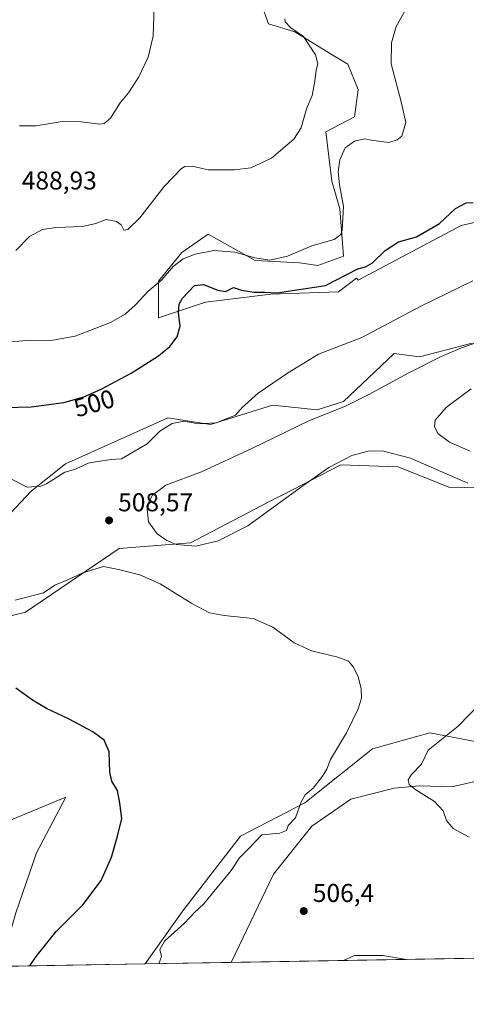
# Model space of a CAD drawing. Units: metres. Extents: x 618114 to 621578, y 4703988 to 4706360.
# Drawn here: x 619016 to 619189, y 4703988 to 4704370 of the extents above; entities that cross this region are included whole.
import ezdxf
from ezdxf.enums import TextEntityAlignment as Align

# ---------------------------------------------------------------- set-up
doc = ezdxf.new("R2010")
doc.units = ezdxf.units.M
doc.header["$MEASUREMENT"] = 0
for name, color, linetype, lineweight in [('Comarca CxS', 21, 'Continuous', 0), ('Comunidad Autónoma CxS', 142, 'Continuous', 0), ('Cultivos herbáceos CxS', 92, 'Continuous', 0), ('Curva de nivel maestra', 30, 'Continuous', 30), ('Curva de nivel normal', 30, 'Continuous', 0), ('Matorral CxS', 135, 'Continuous', 0), ('Municipio CxS', 4, 'Continuous', 0), ('Provincia CxS', 1, 'Continuous', 0), ('Punto de cota en terreno', 7, 'Continuous', 0), ('Rótulo de curva de nivel directora', 7, 'Continuous', 0), ('Rótulo de punto de cota en terreno', 7, 'Continuous', 0)]:
    doc.layers.add(name, color=color, linetype=linetype, lineweight=lineweight)
doc.styles.add('Style-Arial', font='txt')

# ---------------------------------------------------------------- blocks, each defined once
blk = doc.blocks.new('*U12')
at = {"layer": 'Matorral CxS', "color": 135, "linetype": 'Continuous', "lineweight": 0}
for points in [[(619271.3749000002, 4704097.669299999, 515.4548000000068), (619244.1619999995, 4704085.1733, 514.3019000000058), (619223.6410999997, 4704087.404300001, 516.3053000000073), (619215.8475000003, 4704082.4045, 515.7718000000023), (619208.5138999998, 4704077.700300001, 515.8565999999992), (619183.7149, 4704072.007900001, 511.5433000000049), (619171.2242999999, 4704072.454299999, 509.9000999999989), (619161.4093000004, 4704071.563100001, 509.1794999999984), (619144.5377000002, 4704067.1843, 507.0038999999961), (619129.4583000002, 4704056.790100001, 505.6230000000069), (619114.5050999997, 4704038.143100001, 506.6339000000008), (619098.0919000005, 4704003.798599999, 508.5252000000037), (619064.6672, 4704003.2235, 503.8264000000054), (619079.3261000002, 4704023.8101, 502.9603999999963), (619101.6315000001, 4704052.818499999, 503.8989000000002), (619126.6135, 4704065.760299999, 504.7704999999987), (619152.9338999996, 4704086.7357, 506.0295999999944), (619175.2395000001, 4704092.983300001, 508.7054999999964), (619196.2062999997, 4704088.967499999, 512.2592000000004), (619199.1070999998, 4704102.1315, 510.4236999999994), (619237.0247, 4704120.875499999, 513.0047999999952), (619254.8696999997, 4704127.5703, 514.4152000000031), (619269.8589000005, 4704135.166300001, 515.3527000000031), (619270.2292999999, 4704134.967900001, 515.4103000000032), (619272.1799, 4704133.9233, 515.7372999999934), (619275.4501, 4704132.1721, 516.2531000000017), (619281.3844999997, 4704128.9943, 516.6232000000019), (619282.0513000004, 4704113.869899999, 515.895399999994)], [(619033.8252999998, 4704067.991699999, 497.6652000000031), (619022.4489000002, 4704046.346899999, 496.3904999999941), (619014.4184999998, 4704023.140500001, 496.5752000000066), (619008.3965999996, 4704002.2554, 497.8901999999944), (618969.5033999998, 4704001.586300001, 486.0518000000012), (618969.9426999995, 4704002.816299999, 485.9912999999942), (618957.9873000003, 4704023.363700001, 485.631899999993), (618947.2814999997, 4704027.8267, 484.9585999999982), (618946.1667, 4704028.3225, 484.9161000000022), (618943.2664999999, 4704029.6121, 484.8159000000014), (618927.2067, 4704029.6119, 483.5485999999946), (618906.2399000004, 4704030.0579, 482.7453999999998), (618896.8914000001, 4704030.607899999, 482.3852999999945), (618896.8914999999, 4704037.5197, 484.0954999999958), (618891.9297000002, 4704043.722100001, 486.6328999999969), (618893.1703000005, 4704051.578500001, 490.0190000000002), (618894.8243000006, 4704054.472899999, 490.9266000000061), (618895.5334999999, 4704061.2981, 492.2256000000052), (618921.3976999996, 4704060.531099999, 490.6631999999955), (618949.0619000001, 4704059.710700001, 491.1585000000051), (618983.3367999997, 4704060.876700001, 492.1062999999995), (619009.5122999996, 4704057.9509, 494.8139999999985)]]:
    blk.add_polyline3d(points, close=True, dxfattribs=at)
blk = doc.blocks.new('*U17')
at = {"layer": 'Cultivos herbáceos CxS', "color": 92, "linetype": 'Continuous', "lineweight": 0}
for points in [[(619421.6002000002, 4704009.364200001, 510.1738999999943), (619098.0919000005, 4704003.798599999, 508.5252000000037), (619114.5050999997, 4704038.143100001, 506.6339000000008), (619129.4583000002, 4704056.790100001, 505.6230000000069), (619144.5377000002, 4704067.1843, 507.0038999999961), (619161.4093000004, 4704071.563100001, 509.1794999999984), (619171.2242999999, 4704072.454299999, 509.9000999999989), (619183.7149, 4704072.007900001, 511.5433000000049), (619208.5138999998, 4704077.700300001, 515.8565999999992)], [(619196.2062999997, 4704088.967499999, 512.2592000000004), (619175.2395000001, 4704092.983300001, 508.7054999999964), (619152.9338999996, 4704086.7357, 506.0295999999944), (619126.6135, 4704065.760299999, 504.7704999999987), (619101.6315000001, 4704052.818499999, 503.8989000000002), (619079.3261000002, 4704023.8101, 502.9603999999963), (619064.6672, 4704003.2235, 503.8264000000054), (619008.3965999996, 4704002.2554, 497.8901999999944)], [(619014.4184999998, 4704023.140500001, 496.5752000000066), (619022.4489000002, 4704046.346899999, 496.3904999999941), (619033.8252999998, 4704067.991699999, 497.6652000000031), (619009.5122999996, 4704057.9509, 494.8139999999985)], [(618963.7874999996, 4704126.4553, 503.0047999999952), (619018.2131000003, 4704139.843900001, 504.2963000000018), (619054.5713000001, 4704164.611099999, 507.6564999999973), (619082.2289000005, 4704166.842900001, 510.3159000000014), (619115.6870999997, 4704184.2479, 510.5041999999958), (619118.0985000003, 4704185.497300001, 510.4511999999959), (619140.6690999996, 4704197.190099999, 510.415399999998), (619151.5736999996, 4704196.753900001, 509.5938000000024), (619162.9737, 4704196.2981, 509.6744000000036), (619182.6695999998, 4704188.4257, 509.9017000000022), (619207.0800999999, 4704187.985500001, 512.0090000000055)]]:
    blk.add_polyline3d(points, dxfattribs=at)
blk = doc.blocks.new('5PATER')
at = {"layer": 'Punto de cota en terreno', "linetype": 'Continuous', "lineweight": 0}
h = blk.add_hatch(color=51, dxfattribs=at)
edge = h.paths.add_edge_path()
edge.add_ellipse((0, 0), major_axis=(-0.1095731443231308, -0.1110710700762829), ratio=0.9994222409660322, start_angle=0, end_angle=360)

msp = doc.modelspace()

# ---------------------------------------------------------------- linework, layer by layer
at = {"layer": 'Comarca CxS', "color": 21, "linetype": 'Continuous', "lineweight": 0, "flags": 128}
msp.add_lwpolyline([(618642.736565679, 4703995.964587342), (618153.0500008842, 4703987.539982945), (618141.7437080604, 4704654.573773775), (618113.8400008846, 4706300.79998292), (619553.3244829125, 4706325.577287998), (621537.4900009127, 4706359.72998292), (621577.8200009122, 4704046.459982946)], close=True, dxfattribs=at)
at = {"layer": 'Comunidad Autónoma CxS', "color": 142, "linetype": 'Continuous', "lineweight": 0, "flags": 128}
msp.add_lwpolyline([(618642.736565679, 4703995.964587342), (618153.0500008842, 4703987.539982945), (618141.7437080604, 4704654.573773775), (618113.8400008846, 4706300.79998292), (619553.3244829125, 4706325.577287998), (621537.4900009127, 4706359.72998292), (621577.8200009122, 4704046.459982946)], close=True, dxfattribs=at)
at = {"layer": 'Cultivos herbáceos CxS', "color": 92, "linetype": 'Continuous', "lineweight": 0, "extrusion": (-0.005094431244021366, -8.764559048022314e-05, 0.9999870194600281), "elevation": -3057.719153963108, "flags": 128}
msp.add_lwpolyline([(619416.1611981153, 4704009.114271911), (619092.6486975059, 4704003.548571888)], dxfattribs=at)
at = {"layer": 'Cultivos herbáceos CxS', "color": 92, "linetype": 'Continuous', "lineweight": 0, "extrusion": (-0.1048807747310703, -0.001804407239596891, 0.9944831658737739), "elevation": -72914.87250281592, "flags": 128}
msp.add_lwpolyline([(-4692658.169301819, 696082.157627731), (-4692658.169301819, 696025.5664966904)], dxfattribs=at)
at = {"layer": 'Cultivos herbáceos CxS', "color": 92, "linetype": 'Continuous', "lineweight": 0}
for points in [[(619109.8910999997, 4704376.037699999, 487.2305999999954), (619112.5679000001, 4704368.4509, 487.5826999999991), (619122.8277000004, 4704365.326300001, 489.4386999999988), (619136.6564999997, 4704356.8477, 491.220100000006), (619143.3470999999, 4704352.831700001, 491.6008000000002), (619147.3620999996, 4704343.013699999, 491.5662000000011), (619146.0245000003, 4704332.302300001, 491.837400000004), (619134.8718999998, 4704326.500499999, 490.8571999999986), (619137.1013000002, 4704307.3115, 492.6546999999992), (619140.2247000001, 4704296.600299999, 494.3374999999942), (619141.7215, 4704278.237299999, 496.314400000003), (619131.6857000003, 4704274.539899999, 496.2014000000054), (619124.5850999998, 4704275.554300001, 495.4890000000014), (619107.3410999998, 4704276.568700001, 495.2630000000063), (619089.0828999998, 4704286.7125, 493.6906000000017), (619078.9391000001, 4704279.6119, 494.0883000000031), (619069.8097000001, 4704268.4539, 494.5984999999928), (619069.8092999998, 4704254.252699999, 497.3668999999937), (619088.0679000001, 4704260.3389, 500.3323999999994), (619113.4269000003, 4704263.381899999, 499.3454999999958), (619139.8003000002, 4704264.396299999, 500.7409999999945), (619146.7263000002, 4704269.692500001, 499.8957999999984), (619147.3605000004, 4704268.931299999, 500.3260000000009), (619187.4464999996, 4704290.100299999, 501.5663000000059), (619218.3404999999, 4704297.1547, 502.9484999999986)], [(619109.8910999997, 4704376.037699999, 487.2305999999954), (619112.5679000001, 4704368.4509, 487.5826999999991), (619122.8277000004, 4704365.326300001, 489.4386999999988), (619136.6564999997, 4704356.8477, 491.220100000006), (619143.3470999999, 4704352.831700001, 491.6008000000002), (619147.3620999996, 4704343.013699999, 491.5662000000011), (619146.0245000003, 4704332.302300001, 491.837400000004), (619134.8718999998, 4704326.500499999, 490.8571999999986), (619137.1013000002, 4704307.3115, 492.6546999999992), (619140.2247000001, 4704296.600299999, 494.3374999999942), (619141.7215, 4704278.237299999, 496.314400000003), (619131.6857000003, 4704274.539899999, 496.2014000000054), (619124.5850999998, 4704275.554300001, 495.4890000000014), (619107.3410999998, 4704276.568700001, 495.2630000000063), (619089.0828999998, 4704286.7125, 493.6906000000017), (619078.9391000001, 4704279.6119, 494.0883000000031), (619069.8097000001, 4704268.4539, 494.5984999999928), (619069.8092999998, 4704254.252699999, 497.3668999999937), (619088.0679000001, 4704260.3389, 500.3323999999994), (619113.4269000003, 4704263.381899999, 499.3454999999958), (619139.8003000002, 4704264.396299999, 500.7409999999945), (619146.7263000002, 4704269.692500001, 499.8957999999984), (619147.3605000004, 4704268.931299999, 500.3260000000009), (619187.4464999996, 4704290.100299999, 501.5663000000059), (619218.3404999999, 4704297.1547, 502.9484999999986)], [(619191.6895000003, 4704244.441099999, 509.1475999999967), (619171.1681000004, 4704239.084899999, 508.2445000000008), (619161.3547, 4704240.424500001, 506.6377999999968), (619151.3139000004, 4704230.836100001, 506.9983999999968), (619141.7257000003, 4704221.6801, 507.394100000005), (619131.4654999999, 4704218.5571, 507.2602999999945), (619114.0679000001, 4704220.3421, 505.7094999999972), (619089.9791000001, 4704212.755100001, 504.901199999993), (619073.4731000002, 4704215.4331, 503.2782000000007), (619067.7449000003, 4704212.8577, 503.0748000000021), (619033.7698999997, 4704197.5823, 503.7360000000045), (619020.3863000004, 4704186.8709, 505.1386000000057), (619012.3579000002, 4704178.392300001, 507.648000000001)], [(619191.6895000003, 4704244.441099999, 509.1475999999967), (619171.1681000004, 4704239.084899999, 508.2445000000008), (619161.3547, 4704240.424500001, 506.6377999999968), (619151.3139000004, 4704230.836100001, 506.9983999999968), (619141.7257000003, 4704221.6801, 507.394100000005), (619131.4654999999, 4704218.5571, 507.2602999999945), (619114.0679000001, 4704220.3421, 505.7094999999972), (619089.9791000001, 4704212.755100001, 504.901199999993), (619073.4731000002, 4704215.4331, 503.2782000000007), (619067.7449000003, 4704212.8577, 503.0748000000021), (619033.7698999997, 4704197.5823, 503.7360000000045), (619020.3863000004, 4704186.8709, 505.1386000000057), (619012.3579000002, 4704178.392300001, 507.648000000001)], [(618897.8912000004, 4704090.4771, 497.9510000000009), (618907.5790999997, 4704099.231899999, 497.5005999999995), (618916.9471000005, 4704109.0505, 498.5883999999933), (618948.1750999996, 4704110.388900001, 498.9210000000021), (618963.7874999996, 4704126.4553, 503.0047999999952), (619018.2131000003, 4704139.843900001, 504.2963000000018), (619054.5713000001, 4704164.611099999, 507.6564999999973), (619082.2289000005, 4704166.842900001, 510.3159000000014), (619115.6870999997, 4704184.2479, 510.5041999999958), (619118.0985000003, 4704185.497300001, 510.4511999999959), (619140.6690999996, 4704197.190099999, 510.415399999998), (619151.5736999996, 4704196.753900001, 509.5938000000024), (619162.9737, 4704196.2981, 509.6744000000036), (619182.6695999998, 4704188.4257, 509.9017000000022), (619207.0800999999, 4704187.985500001, 512.0090000000055)], [(619196.2062999997, 4704088.967499999, 512.2592000000004), (619175.2395000001, 4704092.983300001, 508.7054999999964), (619152.9338999996, 4704086.7357, 506.0295999999944), (619126.6135, 4704065.760299999, 504.7704999999987), (619101.6315000001, 4704052.818499999, 503.8989000000002), (619079.3261000002, 4704023.8101, 502.9603999999963), (619064.6672999999, 4704003.2236, 503.8264000000054)], [(619098.0920000002, 4704003.798699999, 508.5252000000037), (619114.5050999997, 4704038.143100001, 506.6339000000008), (619129.4583000002, 4704056.790100001, 505.6230000000069), (619144.5377000002, 4704067.1843, 507.0038999999961), (619161.4093000004, 4704071.563100001, 509.1794999999984), (619171.2242999999, 4704072.454299999, 509.9000999999989), (619183.7149, 4704072.007900001, 511.5433000000049), (619208.5138999998, 4704077.700300001, 515.8565999999992)], [(618895.5334999999, 4704061.2981, 492.2256000000052), (618921.3976999996, 4704060.531099999, 490.6631999999955), (618949.0619000001, 4704059.710700001, 491.1585000000051), (618983.3367999997, 4704060.876700001, 492.1062999999995), (619009.5122999996, 4704057.9509, 494.8139999999985), (619033.8252999998, 4704067.991699999, 497.6652000000031), (619022.4489000002, 4704046.346899999, 496.3904999999941), (619014.4184999998, 4704023.140500001, 496.5752000000066), (619008.3965999996, 4704002.2555, 497.8901999999944)]]:
    msp.add_polyline3d(points, dxfattribs=at)
at = {"layer": 'Curva de nivel maestra', "color": 30, "linetype": 'Continuous', "lineweight": 30, "elevation": 500, "flags": 128}
for points in [[(618999.6399999997, 4704219.090100001), (619020.3600000005, 4704219.640100001), (619033.0300000003, 4704221.350099999), (619040.8300000001, 4704223.590100001), (619047.5599999996, 4704226.4801), (619059.1600000003, 4704232.800100001), (619069.8300000001, 4704239.420100001), (619074.25, 4704243.050100001), (619077.0700000003, 4704246.8101), (619078.2999999998, 4704250.9901), (619077.5700000003, 4704256.280099999), (619077.9100000003, 4704259.550100001), (619079.2199999997, 4704261.880100001), (619083.7999999998, 4704266.8101), (619087.3099999996, 4704267.170100001), (619092.9100000003, 4704265.050100001), (619095.9000000004, 4704264.440099999), (619099.0300000003, 4704265.9901), (619102.0300000003, 4704264.970100001), (619106.9600000001, 4704264.200099999), (619111.0899999999, 4704264.200099999), (619115.9600000001, 4704264.020099999), (619134.6900000004, 4704266.860099999), (619147.2100000001, 4704273.280099999), (619150.25, 4704274.0101), (619152.9299999997, 4704275.6601), (619157.9199999999, 4704280.370100001), (619163.0700000003, 4704283.710100001), (619170, 4704285.6601), (619179, 4704290.920100001), (619185.1600000003, 4704296.6801), (619189.3099999996, 4704298.870100001), (619192.0199999996, 4704299.0001)], [(619019.9123999998, 4704002.4538), (619022.3200000003, 4704006.140100001), (619030.0700000003, 4704015.8101), (619040.4800000006, 4704026.2501), (619047.5800000001, 4704035.5801), (619051.54, 4704044.6601), (619053.8700000001, 4704052.9001), (619055.5499999998, 4704059.670100001), (619054.7800000003, 4704065.7401), (619053.8600000005, 4704070.620100001), (619051.7699999996, 4704074.190099999), (619050.9600000001, 4704077.7601), (619050.6200000001, 4704085.6501), (619048.6699999999, 4704090.1801), (619044.2999999998, 4704093.4101), (619035.1600000003, 4704098.2601), (619026.3099999996, 4704102.420100001), (619020.8399999999, 4704105.670100001), (619014.4500000002, 4704110.370100001)]]:
    msp.add_lwpolyline(points, dxfattribs=at)
at = {"layer": 'Curva de nivel normal', "color": 30, "linetype": 'Continuous', "lineweight": 0, "flags": 128}
for points, elevation in [([(619009.9500000002, 4704244.630100001), (619018.4199999999, 4704245.470100001), (619028.75, 4704245.5101), (619037.4500000002, 4704247.0801), (619051.2300000006, 4704252.4901), (619056.9199999999, 4704255.710100001), (619060.9400000004, 4704259.3101), (619065.6799999997, 4704264.440099999), (619071.0999999996, 4704269.020099999), (619075.5800000001, 4704274.200099999), (619079.4199999999, 4704277.200099999), (619084.0300000003, 4704279.030099999), (619091.3600000005, 4704280.380100001), (619099.4299999997, 4704279.7401), (619107.2199999997, 4704277.550100001), (619113.1200000001, 4704276.710100001), (619119.9500000002, 4704278.2601), (619129.3600000005, 4704282.1601), (619138.0300000003, 4704284.7301), (619140.6200000001, 4704286.5701), (619141.2100000001, 4704288.3101), (619141.7400000002, 4704297.450099999), (619140.1799999997, 4704305.9801), (619139.6100000005, 4704310.9801), (619140.2800000003, 4704315.620100001), (619142.3300000001, 4704320.3201), (619145.9100000003, 4704322.9101), (619150.0199999996, 4704323.8101), (619152.4900000002, 4704323.270099999), (619159.3200000003, 4704322.3101), (619162.5, 4704323.350099999), (619164.3600000005, 4704324.880100001), (619165.8499999996, 4704330.100099999), (619164.0999999996, 4704338.220100001), (619160.2199999997, 4704352.960100001), (619160.4000000004, 4704361.100099999), (619162.2000000002, 4704367.440099999), (619165.5599999996, 4704373.440099999)], 495), ([(619015.8300000001, 4704328.790100001), (619022.3600000005, 4704328.870100001), (619032.3600000005, 4704330.460100001), (619039.79, 4704330.4101), (619047.0099999999, 4704329.460100001), (619048.6699999999, 4704329.710100001), (619051.1399999997, 4704331.8101), (619054.9500000002, 4704337.8101), (619058.1399999997, 4704341.640100001), (619062.2000000002, 4704347.9001), (619065.7800000003, 4704355.470100001), (619067.7000000002, 4704363.610099999), (619068.1799999997, 4704375.1501)], 485), ([(619118.9400000004, 4704370.460100001), (619119.04, 4704369.290100001), (619121.2400000002, 4704366.9301), (619126.1600000003, 4704363.5001), (619130.8700000001, 4704356.440099999), (619131.7800000003, 4704352.880100001), (619131.0300000003, 4704350.4801), (619130.5, 4704346.2501), (619129.5300000003, 4704340.670100001), (619127.3600000005, 4704335.380100001), (619125.2199999997, 4704328.120100001), (619122.3399999999, 4704323.690099999), (619113.7699999996, 4704316.290100001), (619105.6900000004, 4704312.5801), (619099.3600000005, 4704311.720100001), (619089.1200000001, 4704311.7601), (619082.9100000003, 4704313.120100001), (619080.0999999996, 4704313.100099999), (619078.7199999997, 4704312.3201), (619071.9800000006, 4704305.2401), (619062.5999999996, 4704293.050100001), (619057.8600000005, 4704288.520099999), (619056.3600000005, 4704288.360099999), (619055.2800000003, 4704290.4001), (619053.54, 4704291.720100001), (619049.4900000002, 4704292.5101), (619045.5, 4704290.850099999), (619040.3300000001, 4704289.7401), (619029.9000000004, 4704289.340100001), (619024.79, 4704288.5101), (619019.6699999999, 4704285.870100001), (619014.4100000003, 4704280.4101)], 490), ([(619013.04, 4704191.440099999), (619018.8399999999, 4704188.470100001), (619024.0800000001, 4704188.870100001), (619026.3799999999, 4704189.800100001), (619033.4100000003, 4704194.290100001), (619037.6399999997, 4704195.420100001), (619042.4699999997, 4704197.800100001), (619046.0899999999, 4704198.4001), (619051.5, 4704199.1501), (619055.4800000006, 4704199.4101), (619065.3700000001, 4704205.350099999), (619070.3799999999, 4704210.2501), (619075.1900000004, 4704213.210100001), (619079.6699999999, 4704214.120100001), (619085.3200000003, 4704213.0101), (619092.2699999996, 4704213.440099999), (619099.7599999999, 4704216.450099999), (619102.3600000005, 4704219.420100001), (619108.5300000003, 4704224.950099999), (619120, 4704232.7601), (619132.0300000003, 4704240.140100001), (619148.8200000003, 4704246.640100001), (619171.6799999997, 4704258.780099999), (619191.9800000006, 4704268.600099999)], 505), ([(619193.1299999999, 4704244.520099999), (619187.5199999996, 4704242.5701), (619179.6600000003, 4704239.2301), (619167.0899999999, 4704232.920100001), (619151.54, 4704224.440099999), (619142.7000000002, 4704220.0101), (619128.2400000002, 4704214.220100001), (619106.0800000001, 4704203.4801), (619086.5199999996, 4704194.370100001), (619072.7100000001, 4704189.200099999), (619067.54, 4704185.370100001), (619065.3600000005, 4704181.200099999), (619065.9600000001, 4704175.050100001), (619069.3099999996, 4704170.300100001), (619073.0099999999, 4704167.6801), (619076.6399999997, 4704166.2401), (619084.3499999996, 4704165.5601), (619093.0599999996, 4704167.590100001), (619104.5199999996, 4704173.460100001), (619124.9699999997, 4704188.370100001), (619136.0499999998, 4704196.140100001), (619144.9299999997, 4704200.7401), (619151.29, 4704202.440099999), (619156.7000000002, 4704202.5601), (619167.6699999999, 4704199.720100001), (619190.0300000003, 4704189.9801)], 510), ([(619191.3399999999, 4704226.6601), (619183.2000000002, 4704220.7301), (619181.5700000003, 4704219.460100001), (619177.3499999996, 4704214.440099999), (619177.0199999996, 4704211.9801), (619178.3799999999, 4704209.290100001), (619182.8300000001, 4704205.9801), (619190.9400000004, 4704202.380100001)], 515), ([(619069.9829000002, 4704003.314900001), (619071.0199999996, 4704006.100099999), (619070.3899999997, 4704008.8101), (619072.1799999997, 4704012.020099999), (619079.8700000001, 4704019.040100001), (619083.7800000003, 4704023.1501), (619087.3799999999, 4704026.5801), (619090.7999999998, 4704030.770099999), (619098.04, 4704039.550100001), (619101.2999999998, 4704044.4801), (619104.6100000005, 4704047.8201), (619110, 4704053.3201), (619117.0199999996, 4704054.050100001), (619119.5199999996, 4704055.0101), (619120.1399999997, 4704057.030099999), (619123.1100000005, 4704059.970100001), (619125.2300000006, 4704066.220100001), (619126.79, 4704068.9101), (619129.8600000005, 4704071.4801), (619133.5899999999, 4704076.140100001), (619135.1600000003, 4704078.840100001), (619136.6900000004, 4704082.670100001), (619142.8200000003, 4704093.0101), (619147.4500000002, 4704102.3201), (619148.6699999999, 4704106.450099999), (619148.5, 4704110.280099999), (619147.3899999997, 4704114.790100001), (619145.6299999999, 4704118.540100001), (619143.5800000001, 4704120.860099999), (619139.4500000002, 4704122.450099999), (619129.2300000006, 4704124.9001), (619122.4800000006, 4704127.960100001), (619114.2000000002, 4704134.100099999), (619106.6399999997, 4704137.420100001), (619095.2800000003, 4704138.590100001), (619089.5999999996, 4704139.690099999), (619082.75, 4704143.200099999), (619070.5099999999, 4704150.9001), (619062.5999999996, 4704154.420100001), (619054.3600000005, 4704156.420100001), (619048.4100000003, 4704157.610099999), (619040.4500000002, 4704155.190099999), (619034.6299999999, 4704152.4301), (619029.5199999996, 4704150.420100001), (619025.1299999999, 4704147.450099999), (619014.1399999997, 4704144.5601)], 505), ([(619195.1799999997, 4704104.860099999), (619186.1799999997, 4704095.540100001), (619174.5899999999, 4704086.290100001), (619171.9800000006, 4704080.8101), (619168.0499999998, 4704076.8101), (619166.75, 4704074.8101), (619167.1799999997, 4704072.960100001), (619169.7699999996, 4704070.9301), (619177.0999999996, 4704066.350099999), (619180.3700000001, 4704062.6601), (619181.7599999999, 4704059.0101), (619184.2999999998, 4704055.840100001), (619190.4500000002, 4704052.4301)], 510), ([(619166.1392000001, 4704004.9692), (619157.0300000003, 4704006.520099999), (619146.0300000003, 4704006.530099999), (619141.6556000002, 4704004.5482)], 505)]:
    msp.add_lwpolyline(points, dxfattribs=dict(at, elevation=elevation))
at = {"layer": 'Matorral CxS', "color": 135, "linetype": 'Continuous', "lineweight": 0, "extrusion": (-0.139171963881715, -0.002394153997639262, 0.9902653343907087), "elevation": -96919.63180798394, "flags": 128}
msp.add_lwpolyline([(-4692659.232165897, 693174.1181211295), (-4692659.232165897, 693140.3598501974)], dxfattribs=at)
at = {"layer": 'Matorral CxS', "color": 135, "linetype": 'Continuous', "lineweight": 0}
for points in [[(619218.3404999999, 4704297.1547, 502.9484999999986), (619187.4464999996, 4704290.100299999, 501.5663000000059), (619147.3605000004, 4704268.931299999, 500.3260000000009), (619146.7263000002, 4704269.692500001, 499.8957999999984), (619139.8003000002, 4704264.396299999, 500.7409999999945), (619113.4269000003, 4704263.381899999, 499.3454999999958), (619088.0679000001, 4704260.3389, 500.3323999999994), (619069.8092999998, 4704254.252699999, 497.3668999999937), (619069.8097000001, 4704268.4539, 494.5984999999928), (619078.9391000001, 4704279.6119, 494.0883000000031), (619089.0828999998, 4704286.7125, 493.6906000000017), (619107.3410999998, 4704276.568700001, 495.2630000000063), (619124.5850999998, 4704275.554300001, 495.4890000000014), (619131.6857000003, 4704274.539899999, 496.2014000000054), (619141.7215, 4704278.237299999, 496.314400000003), (619140.2247000001, 4704296.600299999, 494.3374999999942), (619137.1013000002, 4704307.3115, 492.6546999999992), (619134.8718999998, 4704326.500499999, 490.8571999999986), (619146.0245000003, 4704332.302300001, 491.837400000004), (619147.3620999996, 4704343.013699999, 491.5662000000011), (619143.3470999999, 4704352.831700001, 491.6008000000002), (619136.6564999997, 4704356.8477, 491.220100000006), (619122.8277000004, 4704365.326300001, 489.4386999999988), (619112.5679000001, 4704368.4509, 487.5826999999991), (619109.8910999997, 4704376.037699999, 487.2305999999954)], [(619109.8910999997, 4704376.037699999, 487.2305999999954), (619112.5679000001, 4704368.4509, 487.5826999999991), (619122.8277000004, 4704365.326300001, 489.4386999999988), (619136.6564999997, 4704356.8477, 491.220100000006), (619143.3470999999, 4704352.831700001, 491.6008000000002), (619147.3620999996, 4704343.013699999, 491.5662000000011), (619146.0245000003, 4704332.302300001, 491.837400000004), (619134.8718999998, 4704326.500499999, 490.8571999999986), (619137.1013000002, 4704307.3115, 492.6546999999992), (619140.2247000001, 4704296.600299999, 494.3374999999942), (619141.7215, 4704278.237299999, 496.314400000003), (619131.6857000003, 4704274.539899999, 496.2014000000054), (619124.5850999998, 4704275.554300001, 495.4890000000014), (619107.3410999998, 4704276.568700001, 495.2630000000063), (619089.0828999998, 4704286.7125, 493.6906000000017), (619078.9391000001, 4704279.6119, 494.0883000000031), (619069.8097000001, 4704268.4539, 494.5984999999928), (619069.8092999998, 4704254.252699999, 497.3668999999937), (619088.0679000001, 4704260.3389, 500.3323999999994), (619113.4269000003, 4704263.381899999, 499.3454999999958), (619139.8003000002, 4704264.396299999, 500.7409999999945), (619146.7263000002, 4704269.692500001, 499.8957999999984), (619147.3605000004, 4704268.931299999, 500.3260000000009), (619187.4464999996, 4704290.100299999, 501.5663000000059), (619218.3404999999, 4704297.1547, 502.9484999999986)], [(619012.3579000002, 4704178.392300001, 507.648000000001), (619020.3863000004, 4704186.8709, 505.1386000000057), (619033.7698999997, 4704197.5823, 503.7360000000045), (619067.7449000003, 4704212.8577, 503.0748000000021), (619073.4731000002, 4704215.4331, 503.2782000000007), (619089.9791000001, 4704212.755100001, 504.901199999993), (619114.0679000001, 4704220.3421, 505.7094999999972), (619131.4654999999, 4704218.5571, 507.2602999999945), (619141.7257000003, 4704221.6801, 507.394100000005), (619151.3139000004, 4704230.836100001, 506.9983999999968), (619161.3547, 4704240.424500001, 506.6377999999968), (619171.1681000004, 4704239.084899999, 508.2445000000008), (619191.6895000003, 4704244.441099999, 509.1475999999967)], [(619191.6895000003, 4704244.441099999, 509.1475999999967), (619171.1681000004, 4704239.084899999, 508.2445000000008), (619161.3547, 4704240.424500001, 506.6377999999968), (619151.3139000004, 4704230.836100001, 506.9983999999968), (619141.7257000003, 4704221.6801, 507.394100000005), (619131.4654999999, 4704218.5571, 507.2602999999945), (619114.0679000001, 4704220.3421, 505.7094999999972), (619089.9791000001, 4704212.755100001, 504.901199999993), (619073.4731000002, 4704215.4331, 503.2782000000007), (619067.7449000003, 4704212.8577, 503.0748000000021), (619033.7698999997, 4704197.5823, 503.7360000000045), (619020.3863000004, 4704186.8709, 505.1386000000057), (619012.3579000002, 4704178.392300001, 507.648000000001)], [(618897.8912000004, 4704090.4771, 497.9510000000009), (618907.5790999997, 4704099.231899999, 497.5005999999995), (618916.9471000005, 4704109.0505, 498.5883999999933), (618948.1750999996, 4704110.388900001, 498.9210000000021), (618963.7874999996, 4704126.4553, 503.0047999999952), (619018.2131000003, 4704139.843900001, 504.2963000000018), (619054.5713000001, 4704164.611099999, 507.6564999999973), (619082.2289000005, 4704166.842900001, 510.3159000000014), (619115.6870999997, 4704184.2479, 510.5041999999958), (619118.0985000003, 4704185.497300001, 510.4511999999959), (619140.6690999996, 4704197.190099999, 510.415399999998), (619151.5736999996, 4704196.753900001, 509.5938000000024), (619162.9737, 4704196.2981, 509.6744000000036), (619182.6695999998, 4704188.4257, 509.9017000000022), (619207.0800999999, 4704187.985500001, 512.0090000000055)], [(619207.0800999999, 4704187.985500001, 512.0090000000055), (619182.6695999998, 4704188.4257, 509.9017000000022), (619162.9737, 4704196.2981, 509.6744000000036), (619151.5736999996, 4704196.753900001, 509.5938000000024), (619140.6690999996, 4704197.190099999, 510.415399999998), (619118.0985000003, 4704185.497300001, 510.4511999999959), (619115.6870999997, 4704184.2479, 510.5041999999958), (619082.2289000005, 4704166.842900001, 510.3159000000014), (619054.5713000001, 4704164.611099999, 507.6564999999973), (619018.2131000003, 4704139.843900001, 504.2963000000018), (618963.7874999996, 4704126.4553, 503.0047999999952)], [(619196.2062999997, 4704088.967499999, 512.2592000000004), (619175.2395000001, 4704092.983300001, 508.7054999999964), (619152.9338999996, 4704086.7357, 506.0295999999944), (619126.6135, 4704065.760299999, 504.7704999999987), (619101.6315000001, 4704052.818499999, 503.8989000000002), (619079.3261000002, 4704023.8101, 502.9603999999963), (619064.6672999999, 4704003.2236, 503.8264000000054)], [(619098.0920000002, 4704003.798699999, 508.5252000000037), (619114.5050999997, 4704038.143100001, 506.6339000000008), (619129.4583000002, 4704056.790100001, 505.6230000000069), (619144.5377000002, 4704067.1843, 507.0038999999961), (619161.4093000004, 4704071.563100001, 509.1794999999984), (619171.2242999999, 4704072.454299999, 509.9000999999989), (619183.7149, 4704072.007900001, 511.5433000000049), (619208.5138999998, 4704077.700300001, 515.8565999999992)], [(618895.5334999999, 4704061.2981, 492.2256000000052), (618921.3976999996, 4704060.531099999, 490.6631999999955), (618949.0619000001, 4704059.710700001, 491.1585000000051), (618983.3367999997, 4704060.876700001, 492.1062999999995), (619009.5122999996, 4704057.9509, 494.8139999999985), (619033.8252999998, 4704067.991699999, 497.6652000000031), (619022.4489000002, 4704046.346899999, 496.3904999999941), (619014.4184999998, 4704023.140500001, 496.5752000000066), (619008.3965999996, 4704002.2555, 497.8901999999944)]]:
    msp.add_polyline3d(points, dxfattribs=at)
at = {"layer": 'Municipio CxS', "color": 4, "linetype": 'Continuous', "lineweight": 0, "flags": 128}
msp.add_lwpolyline([(621577.8200009122, 4704046.459982946), (618642.736565679, 4703995.964587342)], dxfattribs=at)
at = {"layer": 'Provincia CxS', "color": 1, "linetype": 'Continuous', "lineweight": 0, "flags": 128}
msp.add_lwpolyline([(618642.736565679, 4703995.964587342), (618153.0500008842, 4703987.539982945), (618141.7437080604, 4704654.573773775), (618113.8400008846, 4706300.79998292), (619553.3244829125, 4706325.577287998), (621537.4900009127, 4706359.72998292), (621577.8200009122, 4704046.459982946)], close=True, dxfattribs=at)

# ---------------------------------------------------------------- block references
at = {"layer": 'Cultivos herbáceos CxS', "color": 92, "linetype": 'Continuous', "lineweight": 0}
msp.add_blockref('*U17', (0, 0), dxfattribs=at)
at = {"layer": 'Matorral CxS', "color": 135, "linetype": 'Continuous', "lineweight": 0}
msp.add_blockref('*U12', (0, 0), dxfattribs=at)
at = {"layer": 'Punto de cota en terreno', "color": 7, "linetype": 'Continuous', "lineweight": 0, "xscale": 10, "yscale": 10, "zscale": 10}
for p in [(619050.6299999999, 4704175.550000001, 508.570000000007), (619126.25, 4704023.77, 506.3999999999942)]:
    msp.add_blockref('5PATER', p, dxfattribs=at)

# ---------------------------------------------------------------- texts
at = {"layer": 'Rótulo de curva de nivel directora', "color": 7, "linetype": 'Continuous', "lineweight": 0, "style": 'Style-Arial'}
msp.add_text('500', height=7.000000000000002, rotation=16.02310733472128, dxfattribs=at).set_placement((619044.8504806149, 4704221.070561631), align=Align.MIDDLE_CENTER)
at = {"layer": 'Rótulo de punto de cota en terreno', "color": 7, "linetype": 'Continuous', "lineweight": 0, "style": 'Style-Arial'}
for s, p in [('488,93', (619016.7278000005, 4704304.107799999)), ('508,57', (619054.1578000003, 4704179.0778)), ('506,4', (619129.7778000003, 4704027.297800001))]:
    msp.add_text(s, height=7.000000000000002, dxfattribs=at).set_placement(p)

doc.saveas('drawing.dxf')
